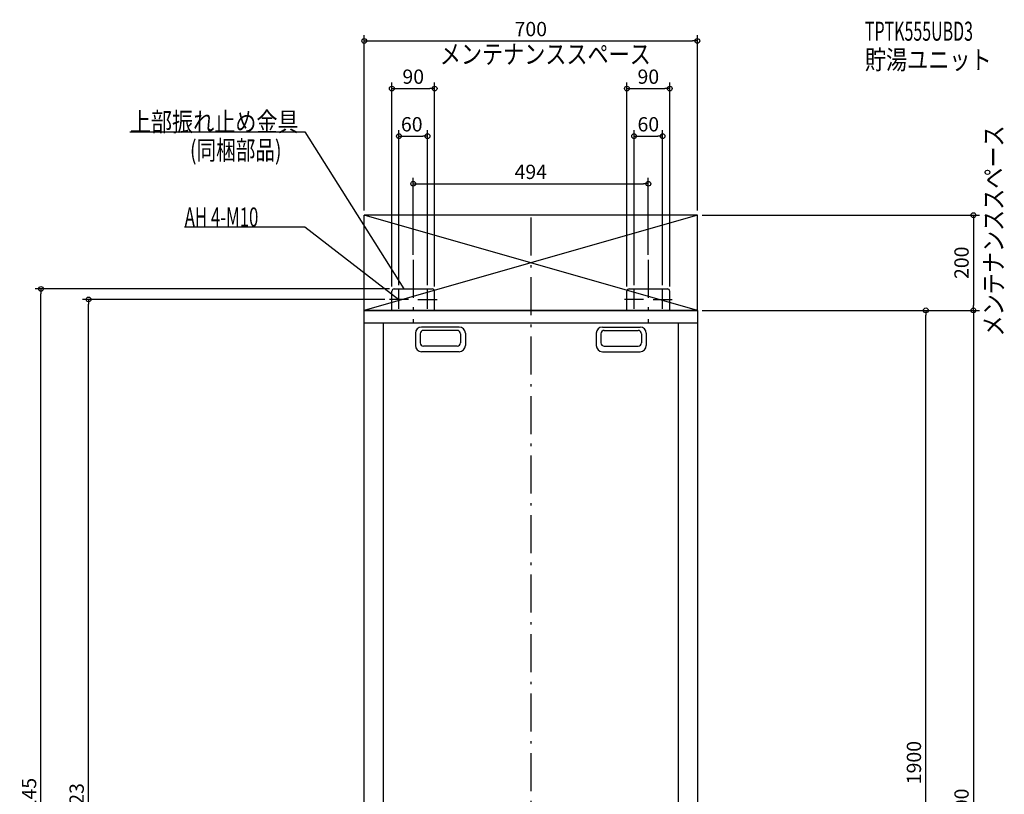
# Model space of a CAD drawing. Extents: x -1074 to 1290, y -1067 to 2711.
# Drawn here: x -1074 to 995, y 1083 to 2711 of the extents above; entities that cross this region are included whole.
import ezdxf

# ---------------------------------------------------------------- set-up
doc = ezdxf.new("R2010")
doc.units = 0
doc.header["$MEASUREMENT"] = 0
doc.linetypes.add('DASHDOT', pattern=[125, 80, -20, 5, -20])
doc.layers.get('0').update_dxf_attribs({"color": 3, "linetype": 'CONTINUOUS'})
doc.layers.get('DEFPOINTS').update_dxf_attribs({"linetype": 'CONTINUOUS'})
for name, color, linetype in [('BASIS', 6, 'CONTINUOUS'), ('DETAIL', 5, 'CONTINUOUS'), ('ETC', 61, 'CONTINUOUS'), ('NOTE', 4, 'CONTINUOUS'), ('OUTLINE', 3, 'CONTINUOUS'), ('SERVICESPACE', 2, 'CONTINUOUS'), ('SIZE', 30, 'CONTINUOUS')]:
    doc.layers.add(name, color=color, linetype=linetype)
doc.styles.add('STANDARD1', font='MONOTXT', dxfattribs={"bigfont": 'BIGFONT'})
doc.dimstyles.get("Standard").update_dxf_attribs({"dimtxt": 0.18, "dimasz": 0.18, "dimexe": 0.18, "dimexo": 0.0625, "dimgap": 0.09, "dimtad": 0, "dimtih": 1, "dimtoh": 1, "dimdec": 3, "dimzin": 0, "dimdsep": 46, "dimtxsty": 'STANDARD1', "dimcen": 0.09, "dimadec": 0, "dimazin": 0, "dimtfac": 1, "dimtdec": 3, "dimtofl": 0, "dimtmove": 2, "dimatfit": 3, "dimfxl": 1, "dimtolj": 1, "dimtzin": 12, "dimarcsym": 0})

# ---------------------------------------------------------------- blocks, each defined once
blk = doc.blocks.new('_ORIGIN')
at = {"color": 0, "linetype": 'ByBlock'}
blk.add_line((0, 0), (-1, 0), dxfattribs=at)
blk.add_circle((0, 0), 0.5, dxfattribs=at)
blk = doc.blocks.new('*D2')
at = {"layer": 'DEFPOINTS', "color": 0, "linetype": 'Continuous', "transparency": 16777216}
for p in [(350, 2665.9), (-350, 2300), (350, 2300)]:
    blk.add_point(p, dxfattribs=at)
at = {"layer": 'SIZE', "color": 0, "linetype": 'Continuous', "lineweight": -2, "transparency": 16777216}
for p, q in [((-350, 2310), (-350, 2678.4)), ((350, 2310), (350, 2678.4)), ((-340, 2665.9), (340, 2665.9))]:
    blk.add_line(p, q, dxfattribs=at)
at = {"layer": 'SIZE', "color": 0, "linetype": 'Continuous', "lineweight": -2, "transparency": 16777216, "xscale": 10, "yscale": 10, "zscale": 10, "rotation": 180}
blk.add_blockref('_ORIGIN', (-350, 2665.9), dxfattribs=at)
at = {"layer": 'SIZE', "color": 0, "linetype": 'Continuous', "lineweight": -2, "transparency": 16777216, "xscale": 10, "yscale": 10, "zscale": 10}
blk.add_blockref('_ORIGIN', (350, 2665.9), dxfattribs=at)
at = {"layer": 'SIZE', "color": 0, "linetype": 'Continuous', "transparency": 16777216, "insert": (0, 2690.9), "char_height": 30, "attachment_point": 5}
blk.add_mtext('\\A1;700', dxfattribs=at)
blk = doc.blocks.new('*D3')
at = {"layer": 'DEFPOINTS', "color": 0, "linetype": 'Continuous', "transparency": 16777216}
for p in [(247, 2365.9), (-247, 2206.4), (247, 2206.4)]:
    blk.add_point(p, dxfattribs=at)
at = {"layer": 'SIZE', "color": 0, "linetype": 'Continuous', "lineweight": -2, "transparency": 16777216}
for p, q in [((-247, 2216.4), (-247, 2378.4)), ((-237, 2365.9), (237, 2365.9)), ((247, 2216.4), (247, 2378.4))]:
    blk.add_line(p, q, dxfattribs=at)
at = {"layer": 'SIZE', "color": 0, "linetype": 'Continuous', "lineweight": -2, "transparency": 16777216, "xscale": 10, "yscale": 10, "zscale": 10, "rotation": 180}
blk.add_blockref('_ORIGIN', (-247, 2365.9), dxfattribs=at)
at = {"layer": 'SIZE', "color": 0, "linetype": 'Continuous', "lineweight": -2, "transparency": 16777216, "xscale": 10, "yscale": 10, "zscale": 10}
blk.add_blockref('_ORIGIN', (247, 2365.9), dxfattribs=at)
at = {"layer": 'SIZE', "color": 0, "linetype": 'Continuous', "transparency": 16777216, "insert": (0, 2390.9), "char_height": 30, "attachment_point": 5}
blk.add_mtext('\\A1;494', dxfattribs=at)
blk = doc.blocks.new('*D4')
at = {"layer": 'DEFPOINTS', "color": 0, "linetype": 'Continuous', "transparency": 16777216}
for p in [(-217, 2465.9), (-277, 2143), (-217, 2143)]:
    blk.add_point(p, dxfattribs=at)
at = {"layer": 'SIZE', "color": 0, "linetype": 'Continuous', "lineweight": -2, "transparency": 16777216}
for p, q in [((-277, 2153), (-277, 2478.4)), ((-267, 2465.9), (-227, 2465.9)), ((-217, 2153), (-217, 2478.4))]:
    blk.add_line(p, q, dxfattribs=at)
at = {"layer": 'SIZE', "color": 0, "linetype": 'Continuous', "lineweight": -2, "transparency": 16777216, "xscale": 10, "yscale": 10, "zscale": 10, "rotation": 180}
blk.add_blockref('_ORIGIN', (-277, 2465.9), dxfattribs=at)
at = {"layer": 'SIZE', "color": 0, "linetype": 'Continuous', "lineweight": -2, "transparency": 16777216, "xscale": 10, "yscale": 10, "zscale": 10}
blk.add_blockref('_ORIGIN', (-217, 2465.9), dxfattribs=at)
at = {"layer": 'SIZE', "color": 0, "linetype": 'Continuous', "transparency": 16777216, "insert": (-250.1, 2490.9), "char_height": 30, "attachment_point": 5}
blk.add_mtext('\\A1;60', dxfattribs=at)
blk = doc.blocks.new('*D5')
at = {"layer": 'DEFPOINTS', "color": 0, "linetype": 'Continuous', "transparency": 16777216}
for p in [(277, 2465.9), (217, 2143), (277, 2143)]:
    blk.add_point(p, dxfattribs=at)
at = {"layer": 'SIZE', "color": 0, "linetype": 'Continuous', "lineweight": -2, "transparency": 16777216}
for p, q in [((217, 2153), (217, 2478.4)), ((227, 2465.9), (267, 2465.9)), ((277, 2153), (277, 2478.4))]:
    blk.add_line(p, q, dxfattribs=at)
at = {"layer": 'SIZE', "color": 0, "linetype": 'Continuous', "lineweight": -2, "transparency": 16777216, "xscale": 10, "yscale": 10, "zscale": 10, "rotation": 180}
blk.add_blockref('_ORIGIN', (217, 2465.9), dxfattribs=at)
at = {"layer": 'SIZE', "color": 0, "linetype": 'Continuous', "lineweight": -2, "transparency": 16777216, "xscale": 10, "yscale": 10, "zscale": 10}
blk.add_blockref('_ORIGIN', (277, 2465.9), dxfattribs=at)
at = {"layer": 'SIZE', "color": 0, "linetype": 'Continuous', "transparency": 16777216, "insert": (247, 2490.9), "char_height": 30, "attachment_point": 5}
blk.add_mtext('\\A1;60', dxfattribs=at)
blk = doc.blocks.new('*D6')
at = {"layer": 'DEFPOINTS', "color": 0, "linetype": 'Continuous', "transparency": 16777216}
for p in [(292, 2565.9), (202, 2140), (292, 2140)]:
    blk.add_point(p, dxfattribs=at)
at = {"layer": 'SIZE', "color": 0, "linetype": 'Continuous', "lineweight": -2, "transparency": 16777216}
for p, q in [((202, 2150), (202, 2578.4)), ((212, 2565.9), (282, 2565.9)), ((292, 2150), (292, 2578.4))]:
    blk.add_line(p, q, dxfattribs=at)
at = {"layer": 'SIZE', "color": 0, "linetype": 'Continuous', "lineweight": -2, "transparency": 16777216, "xscale": 10, "yscale": 10, "zscale": 10, "rotation": 180}
blk.add_blockref('_ORIGIN', (202, 2565.9), dxfattribs=at)
at = {"layer": 'SIZE', "color": 0, "linetype": 'Continuous', "lineweight": -2, "transparency": 16777216, "xscale": 10, "yscale": 10, "zscale": 10}
blk.add_blockref('_ORIGIN', (292, 2565.9), dxfattribs=at)
at = {"layer": 'SIZE', "color": 0, "linetype": 'Continuous', "transparency": 16777216, "insert": (247, 2590.9), "char_height": 30, "attachment_point": 5}
blk.add_mtext('\\A1;90', dxfattribs=at)
blk = doc.blocks.new('*D7')
at = {"layer": 'DEFPOINTS', "color": 0, "linetype": 'Continuous', "transparency": 16777216}
for p in [(-202, 2565.9), (-292, 2140), (-202, 2140)]:
    blk.add_point(p, dxfattribs=at)
at = {"layer": 'SIZE', "color": 0, "linetype": 'Continuous', "lineweight": -2, "transparency": 16777216}
for p, q in [((-292, 2150), (-292, 2578.4)), ((-282, 2565.9), (-212, 2565.9)), ((-202, 2150), (-202, 2578.4))]:
    blk.add_line(p, q, dxfattribs=at)
at = {"layer": 'SIZE', "color": 0, "linetype": 'Continuous', "lineweight": -2, "transparency": 16777216, "xscale": 10, "yscale": 10, "zscale": 10, "rotation": 180}
blk.add_blockref('_ORIGIN', (-292, 2565.9), dxfattribs=at)
at = {"layer": 'SIZE', "color": 0, "linetype": 'Continuous', "lineweight": -2, "transparency": 16777216, "xscale": 10, "yscale": 10, "zscale": 10}
blk.add_blockref('_ORIGIN', (-202, 2565.9), dxfattribs=at)
at = {"layer": 'SIZE', "color": 0, "linetype": 'Continuous', "transparency": 16777216, "insert": (-247, 2590.9), "char_height": 30, "attachment_point": 5}
blk.add_mtext('\\A1;90', dxfattribs=at)
blk = doc.blocks.new('*D8')
at = {"layer": 'DEFPOINTS', "color": 0, "linetype": 'Continuous', "transparency": 16777216}
for p in [(350, 2300), (350, 2100), (930.1, 2100)]:
    blk.add_point(p, dxfattribs=at)
at = {"layer": 'SIZE', "color": 0, "linetype": 'Continuous', "lineweight": -2, "transparency": 16777216}
for p, q in [((360, 2300), (942.6, 2300)), ((930.1, 2290), (930.1, 2110)), ((360, 2100), (942.6, 2100))]:
    blk.add_line(p, q, dxfattribs=at)
at = {"layer": 'SIZE', "color": 0, "linetype": 'Continuous', "lineweight": -2, "transparency": 16777216, "xscale": 10, "yscale": 10, "zscale": 10}
for p, rotation in [((930.1, 2300), 90), ((930.1, 2100), 270)]:
    blk.add_blockref('_ORIGIN', p, dxfattribs=dict(at, rotation=rotation))
at = {"layer": 'SIZE', "color": 0, "linetype": 'Continuous', "transparency": 16777216, "insert": (905.1, 2200), "char_height": 30, "attachment_point": 5, "rotation": 90}
blk.add_mtext('\\A1;200', dxfattribs=at)
blk = doc.blocks.new('*D9')
at = {"layer": 'DEFPOINTS', "color": 0, "linetype": 'Continuous', "transparency": 16777216}
for p in [(350, 2100), (342, 0), (930.1, 0)]:
    blk.add_point(p, dxfattribs=at)
at = {"layer": 'SIZE', "color": 0, "linetype": 'Continuous', "lineweight": -2, "transparency": 16777216}
for p, q in [((360, 2100), (942.6, 2100)), ((930.1, 2090), (930.1, 10)), ((352, 0), (942.6, 0))]:
    blk.add_line(p, q, dxfattribs=at)
at = {"layer": 'SIZE', "color": 0, "linetype": 'Continuous', "lineweight": -2, "transparency": 16777216, "xscale": 10, "yscale": 10, "zscale": 10}
for p, rotation in [((930.1, 2100), 90), ((930.1, 0), 270)]:
    blk.add_blockref('_ORIGIN', p, dxfattribs=dict(at, rotation=rotation))
at = {"layer": 'SIZE', "color": 0, "linetype": 'Continuous', "transparency": 16777216, "insert": (905.1, 1050), "char_height": 30, "attachment_point": 5, "rotation": 90}
blk.add_mtext('\\A1;2100', dxfattribs=at)
blk = doc.blocks.new('*D11')
at = {"layer": 'DEFPOINTS', "color": 0, "linetype": 'Continuous', "transparency": 16777216}
for p in [(350, 2100), (830.1, 2100), (350, 200)]:
    blk.add_point(p, dxfattribs=at)
at = {"layer": 'SIZE', "color": 0, "linetype": 'Continuous', "lineweight": -2, "transparency": 16777216}
for p, q in [((360, 2100), (842.6, 2100)), ((830.1, 210), (830.1, 2090)), ((360, 200), (842.6, 200))]:
    blk.add_line(p, q, dxfattribs=at)
at = {"layer": 'SIZE', "color": 0, "linetype": 'Continuous', "lineweight": -2, "transparency": 16777216, "xscale": 10, "yscale": 10, "zscale": 10}
for p, rotation in [((830.1, 2100), 90), ((830.1, 200), 270)]:
    blk.add_blockref('_ORIGIN', p, dxfattribs=dict(at, rotation=rotation))
at = {"layer": 'SIZE', "color": 0, "linetype": 'Continuous', "transparency": 16777216, "insert": (805.1, 1150), "char_height": 30, "attachment_point": 5, "rotation": 90}
blk.add_mtext('\\A1;1900', dxfattribs=at)
blk = doc.blocks.new('*D14')
at = {"layer": 'DEFPOINTS', "color": 0, "linetype": 'Continuous', "transparency": 16777216}
for p in [(-929.2, 2123), (-297, 2123), (-342, 0)]:
    blk.add_point(p, dxfattribs=at)
at = {"layer": 'SIZE', "color": 0, "linetype": 'Continuous', "lineweight": -2, "transparency": 16777216}
for p, q in [((-307, 2123), (-941.7, 2123)), ((-929.2, 10), (-929.2, 2113)), ((-352, 0), (-941.7, 0))]:
    blk.add_line(p, q, dxfattribs=at)
at = {"layer": 'SIZE', "color": 0, "linetype": 'Continuous', "lineweight": -2, "transparency": 16777216, "xscale": 10, "yscale": 10, "zscale": 10}
for p, rotation in [((-929.2, 2123), 90), ((-929.2, 0), 270)]:
    blk.add_blockref('_ORIGIN', p, dxfattribs=dict(at, rotation=rotation))
at = {"layer": 'SIZE', "color": 0, "linetype": 'Continuous', "transparency": 16777216, "insert": (-954.2, 1061.5), "char_height": 30, "attachment_point": 5, "rotation": 90}
blk.add_mtext('\\A1;2123', dxfattribs=at)
blk = doc.blocks.new('*D15')
at = {"layer": 'DEFPOINTS', "color": 0, "linetype": 'Continuous', "transparency": 16777216}
for p in [(-1029.2, 2145), (-287, 2145), (-342, 0)]:
    blk.add_point(p, dxfattribs=at)
at = {"layer": 'SIZE', "color": 0, "linetype": 'Continuous', "lineweight": -2, "transparency": 16777216}
for p, q in [((-297, 2145), (-1041.7, 2145)), ((-1029.2, 10), (-1029.2, 2135)), ((-352, 0), (-1041.7, 0))]:
    blk.add_line(p, q, dxfattribs=at)
at = {"layer": 'SIZE', "color": 0, "linetype": 'Continuous', "lineweight": -2, "transparency": 16777216, "xscale": 10, "yscale": 10, "zscale": 10}
for p, rotation in [((-1029.2, 2145), 90), ((-1029.2, 0), 270)]:
    blk.add_blockref('_ORIGIN', p, dxfattribs=dict(at, rotation=rotation))
at = {"layer": 'SIZE', "color": 0, "linetype": 'Continuous', "transparency": 16777216, "insert": (-1054.2, 1072.5), "char_height": 30, "attachment_point": 5, "rotation": 90}
blk.add_mtext('\\A1;2145', dxfattribs=at)

msp = doc.modelspace()

# ---------------------------------------------------------------- linework, layer by layer
at = {"layer": 'BASIS', "linetype": 'DASHDOT'}
for p, q in [((0, 2295), (0, 50)), ((-247, 2206.40588), (-247, 2074)), ((247, 2206.40588), (247, 2074))]:
    msp.add_line(p, q, dxfattribs=at)
at = {"layer": 'DETAIL', "linetype": 'Continuous'}
for p, q in [((-292, 2100), (-292, 2140)), ((-287, 2145), (-207, 2145)), ((-202, 2100), (-202, 2140)), ((202, 2100), (202, 2140)), ((207, 2145), (287, 2145)), ((292, 2100), (292, 2140)), ((-350, 2100), (350, 2100)), ((-350, 200), (-350, 2100)), ((350, 2100), (350, 200)), ((-350, 2074), (350, 2074)), ((-310, 2074), (-310, 200)), ((310, 2074), (310, 200)), ((-242.5, 2052), (-242.5, 2026)), ((-232.5, 2051), (-232.5, 2032)), ((-150.5, 2065), (-229.5, 2065)), ((-154.5, 2058), (-225.5, 2058)), ((-147.5, 2051), (-147.5, 2032)), ((-137.5, 2052), (-137.5, 2026)), ((137.5, 2052), (137.5, 2026)), ((147.5, 2051), (147.5, 2032)), ((150.5, 2065), (229.5, 2065)), ((154.5, 2058), (225.5, 2058)), ((232.5, 2051), (232.5, 2032)), ((242.5, 2052), (242.5, 2026)), ((-150.5, 2013), (-229.5, 2013)), ((-154.5, 2025), (-225.5, 2025)), ((150.5, 2013), (229.5, 2013)), ((154.5, 2025), (225.5, 2025))]:
    msp.add_line(p, q, dxfattribs=at)
for centre, radius, start, end in [((-287, 2140), 5, 90, 180), ((-207, 2140), 5, 0, 90), ((207, 2140), 5, 90, 180), ((287, 2140), 5, 0, 90), ((-229.5, 2052), 13, 90, 180), ((-225.5, 2051), 7, 90, 180), ((-154.5, 2051), 7, 0, 90), ((-150.5, 2052), 13, 0, 90), ((150.5, 2052), 13, 90, 180), ((154.5, 2051), 7, 90, 180), ((225.5, 2051), 7, 0, 90), ((229.5, 2052), 13, 0, 90), ((-225.5, 2032), 7, 180, 270), ((-154.5, 2032), 7, 270, 0), ((154.5, 2032), 7, 180, 270), ((225.5, 2032), 7, 270, 0), ((-229.5, 2026), 13, 180, 270), ((-150.5, 2026), 13, 270, 0), ((150.5, 2026), 13, 180, 270), ((229.5, 2026), 13, 270, 0)]:
    msp.add_arc(centre, radius, start, end, dxfattribs=at)
at = {"layer": 'NOTE', "linetype": 'Continuous'}
for p, q in [((-842.5, 2475.12817), (-475, 2475.12817)), ((-475, 2475.12817), (-267, 2145)), ((-727.29999, 2275.12817), (-475, 2275.12817)), ((-475, 2275.12817), (-277, 2123)), ((-277, 2103), (-277, 2143)), ((-267, 2145), (-268.46778, 2146.35854)), ((-267, 2145), (-267.59186, 2146.91042)), ((-217, 2103), (-217, 2143)), ((217, 2103), (217, 2143)), ((277, 2103), (277, 2143)), ((-257, 2123), (-297, 2123)), ((-277, 2123), (-278.84728, 2123.76653)), ((-277, 2123), (-278.21653, 2124.58747)), ((-237, 2123), (-197, 2123)), ((237, 2123), (197, 2123)), ((257, 2123), (297, 2123))]:
    msp.add_line(p, q, dxfattribs=at)
at = {"layer": 'OUTLINE', "linetype": 'Continuous'}
for p, q in [((-350, 200), (-350, 2100)), ((-350, 2100), (350, 2100)), ((350, 2100), (350, 200))]:
    msp.add_line(p, q, dxfattribs=at)
at = {"layer": 'SERVICESPACE', "linetype": 'Continuous'}
for p, q in [((350, 2300), (-350, 2300)), ((-350, 2100), (-350, 2300)), ((350, 2300), (-350, 2100)), ((350, 2100), (-350, 2300)), ((350, 2100), (350, 2300)), ((350, 2100), (-350, 2100))]:
    msp.add_line(p, q, dxfattribs=at)

# ---------------------------------------------------------------- texts
at = {"layer": 'ETC', "linetype": 'Continuous', "style": 'STANDARD1'}
for s, width, p in [('TPTK555UBD3', 0.615, (702.19525, 2666.40649)), ('貯湯ユニット', 0.8125, (702.19525, 2606.40649))]:
    msp.add_text(s, height=40, rotation=0.0000025, dxfattribs=dict(at, width=width)).set_placement(p)
at = {"layer": 'NOTE', "linetype": 'Continuous', "style": 'STANDARD1'}
for s, rotation, width, p in [('メンテナンススペース', 359.99999567, 0.8125, (-191.17712, 2618.11816)), ('上部振れ止め金具', 0.0000025, 0.8125, (-842.5, 2476.12817)), ('メンテナンススペース', 90.00000501, 0.8125, (992.37793, 2045.17139)), ('(同梱部品)', 0.0000025, 0.754412, (-716.14716, 2416.59204)), ('AH 4-M10', 0.0000025, 0.647368, (-727.29999, 2276.12817))]:
    msp.add_text(s, height=40, rotation=rotation, dxfattribs=dict(at, width=width)).set_placement(p)

# ---------------------------------------------------------------- dimensions: what is measured, and where the dimension line sits
at = {"layer": 'SIZE', "linetype": 'Continuous'}
for base, p1, p2, picture, middle in [((350, 2665.90059), (-350, 2300), (350, 2300), '*D2', (0, 2690.90059)), ((-202, 2565.90059), (-292, 2140), (-202, 2140), '*D7', (-247, 2590.90059)), ((292, 2565.90059), (202, 2140), (292, 2140), '*D6', (247, 2590.90059)), ((247, 2365.90059), (-247, 2206.40588), (247, 2206.40588), '*D3', (0, 2390.90059))]:
    dim = msp.add_linear_dim(base=base, p1=p1, p2=p2, dimstyle='STANDARD', override={"dimtxt": 30, "dimasz": 10, "dimexe": 12.5, "dimexo": 10, "dimgap": 10, "dimtad": 3, "dimtih": 0, "dimtoh": 0, "dimdec": 4, "dimzin": 12, "dimtxsty": 'STANDARD', "dimblk1": 'ORIGIN', "dimblk2": 'ORIGIN', "dimsah": 1, "dimcen": 2.5, "dimtfac": 0.714286, "dimtdec": 4, "dimtofl": 1, "dimtmove": 0, "dimldrblk": 'ORIGIN', "dimtzin": 0}, dxfattribs=at)
    dim.commit()
    dim.dimension.update_dxf_attribs({"geometry": picture, "text_midpoint": middle})
for base, p1, p2, picture, middle in [((-217, 2465.90059), (-277, 2143), (-217, 2143), '*D4', (-250.07779, 2465.90059)), ((277, 2465.90059), (217, 2143), (277, 2143), '*D5', (247, 2465.90059))]:
    dim = msp.add_linear_dim(base=base, p1=p1, p2=p2, dimstyle='STANDARD', override={"dimtxt": 30, "dimasz": 10, "dimexe": 12.5, "dimexo": 10, "dimgap": 10, "dimtad": 3, "dimtih": 0, "dimtoh": 0, "dimdec": 4, "dimzin": 12, "dimtxsty": 'STANDARD', "dimblk1": 'ORIGIN', "dimblk2": 'ORIGIN', "dimsah": 1, "dimcen": 2.5, "dimtfac": 0.714286, "dimtdec": 4, "dimtofl": 1, "dimtmove": 0, "dimldrblk": 'ORIGIN', "dimtzin": 0}, dxfattribs=at)
    dim.commit()
    dim.dimension.update_dxf_attribs({"geometry": picture, "text_midpoint": middle, "dimtype": 160})
for base, p1, p2, picture, middle in [((930.07005, 2100), (350, 2300), (350, 2100), '*D8', (905.07005, 2200)), ((-1029.23412, 2145), (-342, 0), (-287, 2145), '*D15', (-1054.23412, 1072.5)), ((930.07005, 0), (350, 2100), (342, 0), '*D9', (905.07005, 1050)), ((830.07005, 2100), (350, 200), (350, 2100), '*D11', (805.07005, 1150))]:
    dim = msp.add_linear_dim(base=base, p1=p1, p2=p2, angle=90, dimstyle='STANDARD', override={"dimtxt": 30, "dimasz": 10, "dimexe": 12.5, "dimexo": 10, "dimgap": 10, "dimtad": 3, "dimtih": 0, "dimtoh": 0, "dimdec": 4, "dimzin": 12, "dimtxsty": 'STANDARD', "dimblk1": 'ORIGIN', "dimblk2": 'ORIGIN', "dimsah": 1, "dimcen": 2.5, "dimtfac": 0.714286, "dimtdec": 4, "dimtofl": 1, "dimtmove": 0, "dimldrblk": 'ORIGIN', "dimtzin": 0}, dxfattribs=at)
    dim.commit()
    dim.dimension.update_dxf_attribs({"geometry": picture, "text_midpoint": middle})
dim = msp.add_linear_dim(base=(-929.23412, 2123), p1=(-342, 0), p2=(-297, 2123), angle=90, dimstyle='STANDARD', override={"dimtxt": 30, "dimasz": 10, "dimexe": 12.5, "dimexo": 10, "dimgap": 10, "dimtad": 3, "dimtih": 0, "dimtoh": 0, "dimdec": 4, "dimzin": 12, "dimtxsty": 'STANDARD', "dimblk1": 'ORIGIN', "dimblk2": 'ORIGIN', "dimsah": 1, "dimcen": 2.5, "dimtfac": 0.714286, "dimtdec": 4, "dimtofl": 1, "dimtmove": 0, "dimldrblk": 'ORIGIN', "dimtzin": 0}, dxfattribs=at)
dim.commit()
dim.dimension.update_dxf_attribs({"geometry": '*D14', "text_midpoint": (-929.23412, 1061.5), "dimtype": 160})

doc.saveas('drawing.dxf')
